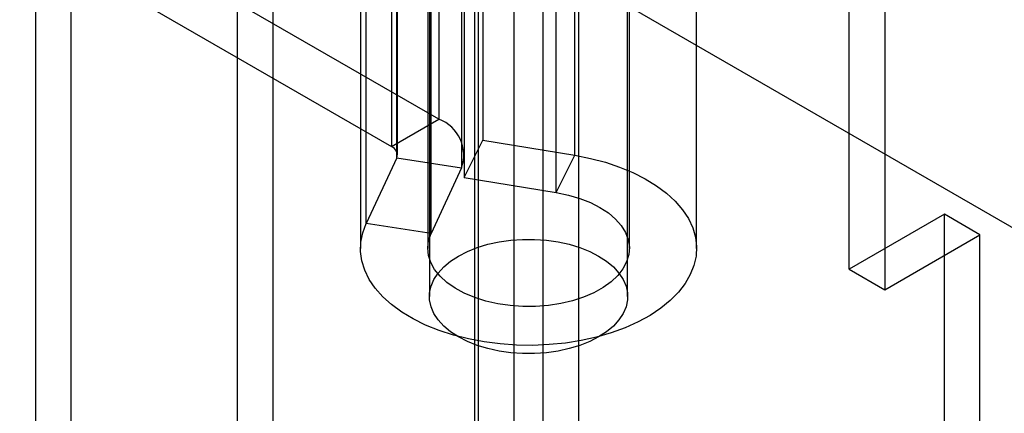
# Model space of a CAD drawing. Units: millimetres. Extents: x 63 to 4308, y 73 to 3064.
# Drawn here: x 3931 to 3954, y 2342 to 2351 of the extents above; entities that cross this region are included whole.
import ezdxf

# ---------------------------------------------------------------- set-up
doc = ezdxf.new("R2010")
doc.units = ezdxf.units.MM
doc.header["$LTSCALE"] = 2

msp = doc.modelspace()

# ---------------------------------------------------------------- linework, layer by layer
at = {"color": 7, "linetype": 'Continuous', "lineweight": 25}
for p, q in [((3547.402, 2581.114), (4113.087, 2254.551)), ((3548.251, 2580.624), (4113.936, 2254.061)), ((3943.13, 2417.041), (3943.13, 2160.451)), ((3942.451, 2160.778), (3942.451, 2416.714)), ((3943.978, 2416.551), (3943.978, 2159.961)), ((3941.602, 2160.288), (3941.602, 2416.225)), ((3941.515, 2194.172), (3941.515, 2415.749)), ((3941.515, 2193.192), (3941.515, 2414.769)), ((3931.064, 2200.198), (3931.064, 2409.232)), ((3931.898, 2187.641), (3931.898, 2409.217)), ((3936.707, 2183.493), (3936.707, 2407.813)), ((3935.858, 2183.003), (3935.858, 2407.324)), ((3950.427, 2345.217), (3950.427, 2384.411)), ((3951.276, 2383.922), (3951.276, 2344.728)), ((3940.43, 2382.291), (3940.43, 2344.567)), ((3945.15, 2344.567), (3945.15, 2382.291)), ((3940.658, 2359.568), (3940.658, 2348.79)), ((3941.699, 2359.072), (3941.699, 2348.293)), ((3939.527, 2358.915), (3939.527, 2348.137)), ((3939.651, 2347.869), (3939.651, 2358.647)), ((3939.667, 2347.941), (3939.667, 2358.719)), ((3941.267, 2347.941), (3941.267, 2358.719)), ((3943.893, 2347.93), (3943.893, 2358.708)), ((3941.196, 2358.408), (3941.196, 2347.63)), ((3941.258, 2358.184), (3941.258, 2347.405)), ((3943.452, 2347.042), (3943.452, 2357.821)), ((3938.927, 2346.308), (3938.927, 2357.086)), ((3940.472, 2346.069), (3940.472, 2356.847)), ((3938.79, 2356.489), (3938.79, 2345.71)), ((3940.39, 2356.489), (3940.39, 2345.71)), ((3945.19, 2345.71), (3945.19, 2356.489)), ((3946.79, 2345.71), (3946.79, 2356.489)), ((3940.658, 2348.79), (3934.971, 2352.073)), ((3933.84, 2351.42), (3939.527, 2348.137)), ((3939.527, 2348.137), (3940.658, 2348.79)), ((3941.258, 2347.405), (3941.699, 2348.293)), ((3941.699, 2348.293), (3943.893, 2347.93)), ((3939.651, 2347.869), (3938.927, 2346.308)), ((3939.651, 2347.869), (3941.196, 2347.63)), ((3943.452, 2347.042), (3943.893, 2347.93)), ((3941.196, 2347.63), (3940.472, 2346.069)), ((3941.258, 2347.405), (3943.452, 2347.042)), ((3952.69, 2346.524), (3950.427, 2345.217)), ((3952.69, 2242.006), (3952.69, 2346.524)), ((3953.538, 2346.034), (3952.69, 2346.524)), ((3940.472, 2346.069), (3938.927, 2346.308)), ((3951.276, 2344.728), (3953.538, 2346.034)), ((3953.538, 2241.517), (3953.538, 2346.034)), ((3950.427, 2345.217), (3951.276, 2344.728))]:
    msp.add_line(p, q, dxfattribs=at)
at = {"color": 7, "linetype": 'Continuous', "lineweight": 25, "flags": 128}
for points in [[(3943.893, 2347.93), (3944.263, 2347.857), (3944.619, 2347.764), (3944.958, 2347.651), (3945.276, 2347.52), (3945.57, 2347.371), (3945.838, 2347.206), (3946.076, 2347.027), (3946.283, 2346.836), (3946.457, 2346.634), (3946.595, 2346.422), (3946.698, 2346.205), (3946.763, 2345.982), (3946.789, 2345.757), (3946.778, 2345.531), (3946.729, 2345.307), (3946.642, 2345.087), (3946.518, 2344.873), (3946.358, 2344.667), (3946.165, 2344.47), (3945.939, 2344.286), (3945.683, 2344.115), (3945.399, 2343.96), (3945.091, 2343.821), (3944.76, 2343.701), (3944.411, 2343.599), (3944.046, 2343.518), (3943.669, 2343.458), (3943.284, 2343.419), (3942.894, 2343.402), (3942.503, 2343.407), (3942.114, 2343.435), (3941.733, 2343.484), (3941.361, 2343.554), (3941.003, 2343.645), (3940.662, 2343.755), (3940.341, 2343.885), (3940.044, 2344.031), (3939.773, 2344.194), (3939.531, 2344.372), (3939.32, 2344.562), (3939.143, 2344.763), (3939, 2344.973), (3938.893, 2345.19), (3938.824, 2345.412), (3938.792, 2345.637), (3938.799, 2345.863), (3938.844, 2346.087), (3938.927, 2346.308)], [(3943.452, 2347.042), (3943.738, 2346.983), (3944.01, 2346.904), (3944.262, 2346.805), (3944.49, 2346.689), (3944.691, 2346.557), (3944.861, 2346.411), (3944.998, 2346.254), (3945.099, 2346.089), (3945.163, 2345.917), (3945.19, 2345.742), (3945.177, 2345.566), (3945.126, 2345.393), (3945.038, 2345.225), (3944.914, 2345.065), (3944.755, 2344.915), (3944.565, 2344.778), (3944.346, 2344.655), (3944.102, 2344.55), (3943.837, 2344.464), (3943.556, 2344.397), (3943.262, 2344.352), (3942.96, 2344.328), (3942.656, 2344.327), (3942.353, 2344.348), (3942.058, 2344.391), (3941.775, 2344.455), (3941.508, 2344.539), (3941.261, 2344.642), (3941.04, 2344.763), (3940.846, 2344.898), (3940.684, 2345.047), (3940.555, 2345.206), (3940.462, 2345.373), (3940.407, 2345.546), (3940.39, 2345.722), (3940.412, 2345.897), (3940.472, 2346.069)], [(3944.459, 2345.531), (3944.648, 2345.408), (3944.81, 2345.272), (3944.942, 2345.126), (3945.043, 2344.973), (3945.112, 2344.813), (3945.146, 2344.65), (3945.146, 2344.485), (3945.112, 2344.322), (3945.043, 2344.162), (3944.942, 2344.008), (3944.81, 2343.862), (3944.648, 2343.727), (3944.459, 2343.604), (3944.246, 2343.495), (3944.011, 2343.401), (3943.759, 2343.325), (3943.492, 2343.267), (3943.216, 2343.227), (3942.933, 2343.207), (3942.648, 2343.207), (3942.365, 2343.227), (3942.088, 2343.267), (3941.822, 2343.325), (3941.569, 2343.401), (3941.335, 2343.495), (3941.121, 2343.604), (3940.932, 2343.727), (3940.771, 2343.862), (3940.638, 2344.008), (3940.537, 2344.162), (3940.469, 2344.322), (3940.435, 2344.485), (3940.435, 2344.65), (3940.469, 2344.813), (3940.537, 2344.973), (3940.638, 2345.126), (3940.771, 2345.272), (3940.932, 2345.408), (3941.121, 2345.531), (3941.335, 2345.64), (3941.569, 2345.733), (3941.822, 2345.81), (3942.088, 2345.868), (3942.365, 2345.907), (3942.648, 2345.927), (3942.933, 2345.927), (3943.216, 2345.907), (3943.492, 2345.868), (3943.759, 2345.81), (3944.011, 2345.733), (3944.246, 2345.64), (3944.459, 2345.531)]]:
    msp.add_lwpolyline(points, dxfattribs=at)
at = {"color": 7, "linetype": 'Continuous', "lineweight": 25}
for centre, radius in [((3940.334, 2347.935), 0.914), ((3939.452, 2347.939), 0.211)]:
    msp.add_arc(centre, radius, 340.539, 69.2579, dxfattribs=at)

doc.saveas('drawing.dxf')
